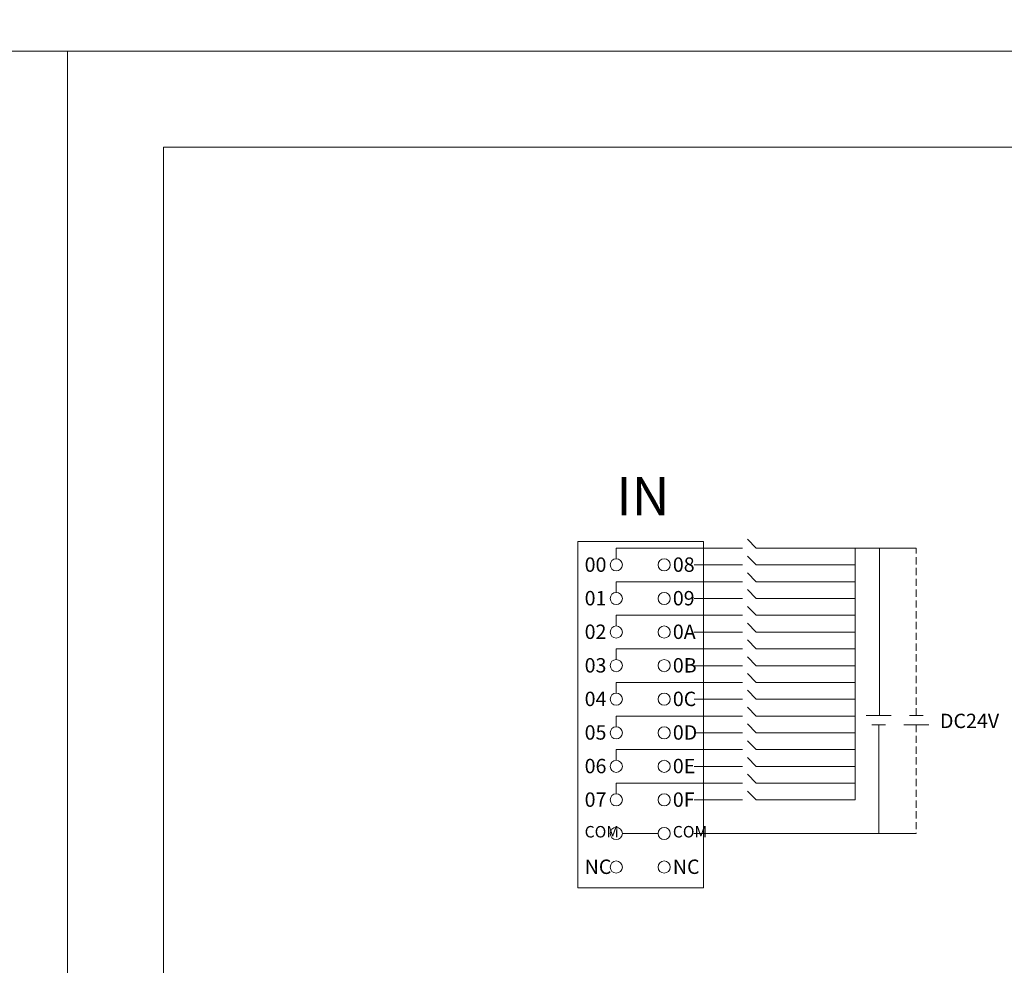
# Model space of a CAD drawing. Units: millimetres. Extents: x 804 to 2290, y 3039 to 4003.
# Drawn here: x 1690 to 1793, y 3784 to 3882 of the extents above; entities that cross this region are included whole.
import ezdxf

# ---------------------------------------------------------------- set-up
doc = ezdxf.new("R2010")
doc.units = ezdxf.units.MM
doc.linetypes.add('HIDDENX2', pattern=[0.75, 0.5, -0.25])
doc.layers.get('0').update_dxf_attribs({"lineweight": 18})
doc.layers.add('DIM', color=3, linetype='Continuous', lineweight=13)
doc.styles.get("Standard").update_dxf_attribs({"font": 'arial.ttf'})
doc.styles.add('标准', font='SimSun.ttf', dxfattribs={"width": 0.667})

# ---------------------------------------------------------------- blocks, each defined once
blk = doc.blocks.new('*X24')
at = {"layer": 'DIM', "color": 0}
blk.add_circle((0, 0), 0.634, dxfattribs=at)
blk = doc.blocks.new('*X23')
at = {"layer": 'DIM', "color": 0, "linetype": 'ByBlock', "lineweight": -2}
for p in [(0, 0), (5, 0), (0, -3.5), (5, -3.5), (0, -7), (5, -7), (0, -10.5), (5, -10.5), (0, -14), (5, -14), (0, -17.5), (5, -17.5), (0, -21), (5, -21), (0, -24.5), (5, -24.5), (0, -28), (5, -28), (0, -31.5), (5, -31.5)]:
    blk.add_blockref('*X24', p, dxfattribs=at)
blk = doc.blocks.new('*X26')
at = {"layer": 'DIM', "color": 0}
for p, q in [((5.62, 0.41), (4.7, 1.34)), ((-8.97, 0.41), (4.19, 0.41)), ((-8.97, -0.7), (-8.97, 0.41)), ((15.92, 0.41), (5.62, 0.41)), ((5.62, -1.34), (4.7, -0.41)), ((-0.87, -1.34), (4.19, -1.34)), ((15.92, -1.34), (5.62, -1.34))]:
    blk.add_line(p, q, dxfattribs=at)
blk = doc.blocks.new('*X25')
at = {"layer": 'DIM', "color": 0, "linetype": 'ByBlock', "lineweight": -2}
for p in [(0, 24.5), (0, 21), (0, 17.5), (0, 14), (0, 10.5), (0, 7), (0, 3.5), (0, 0)]:
    blk.add_blockref('*X26', p, dxfattribs=at)

msp = doc.modelspace()

# ---------------------------------------------------------------- linework, layer by layer
at = {"color": 0, "lineweight": 0}
msp.add_line((1777.011, 3827.113), (1783.4, 3827.113), dxfattribs=at)
at = {"color": 1, "lineweight": 0}
msp.add_line((1779.567, 3827.113), (1779.567, 3809.667), dxfattribs=at)
at = {"color": 5, "linetype": 'HIDDENX2', "lineweight": 0, "ltscale": 1.5}
msp.add_line((1783.4, 3809.667), (1783.4, 3827.113), dxfattribs=at)
at = {"color": 5, "lineweight": 0}
msp.add_line((1779.479, 3808.677), (1779.479, 3797.363), dxfattribs=at)
at = {"color": 1, "linetype": 'HIDDENX2', "lineweight": 0, "ltscale": 1.5}
for p in [(1783.4, 3808.677), (1779.479, 3797.363)]:
    msp.add_line(p, (1783.4, 3797.363), dxfattribs=at)
for points in [[(1100.918, 3928.915), (2288.918, 3928.915), (2288.918, 3878.915), (1100.918, 3878.915)], [(1397.918, 3878.915), (1694.918, 3878.915), (1694.918, 3668.915), (1397.918, 3668.915)], [(1694.918, 3878.915), (1991.918, 3878.915), (1991.918, 3668.915), (1694.918, 3668.915)], [(1704.918, 3868.915), (1981.918, 3868.915), (1981.918, 3678.915), (1704.918, 3678.915)]]:
    msp.add_lwpolyline(points, close=True)
at = {"layer": 'DIM', "color": 0}
for p, q in [((1777.011, 3800.863), (1777.011, 3827.113)), ((1778.182, 3809.667), (1780.776, 3809.667)), ((1782.697, 3809.667), (1784.102, 3809.667)), ((1780.182, 3808.677), (1778.777, 3808.677)), ((1784.696, 3808.677), (1782.103, 3808.677)), ((1752.752, 3797.363), (1756.485, 3797.363)), ((1760.218, 3797.363), (1783.4, 3797.363))]:
    msp.add_line(p, q, dxfattribs=at)
msp.add_lwpolyline([(1748.118, 3827.813), (1761.218, 3827.813), (1761.218, 3791.713), (1748.118, 3791.713)], close=True, dxfattribs=at)

# ---------------------------------------------------------------- block references
for name, p in [('*X25', (1761.092, 3802.198)), ('*X23', (1752.118, 3825.363))]:
    msp.add_blockref(name, p, dxfattribs=at)

# ---------------------------------------------------------------- texts
at = {"color": 0, "lineweight": 0, "insert": (1785.869, 3809.848), "char_height": 1.5, "width": 25.59801, "attachment_point": 1}
msp.add_mtext('{\\fSimHei|b0|i0|c0|p34;DC24V}', dxfattribs=at)
at = {"layer": 'DIM', "color": 3, "lineweight": 0, "insert": (1752.118, 3834.516), "char_height": 4, "width": 28.26763, "attachment_point": 1, "style": '标准'}
msp.add_mtext('\\T1.1;IN', dxfattribs=at)
at = {"layer": 'DIM', "color": 0, "width": 14.31276, "attachment_point": 1}
for s, insert, char_height in [('{\\fSimHei|b0|i0|c0|p34;00}', (1748.821, 3826.144), 1.5), ('{\\fSimHei|b0|i0|c0|p34;08}', (1758.015, 3826.144), 1.5), ('{\\fSimHei|b0|i0|c0|p34;01}', (1748.821, 3822.644), 1.5), ('{\\fSimHei|b0|i0|c0|p34;09}', (1758.015, 3822.644), 1.5), ('{\\fSimHei|b0|i0|c0|p34;02}', (1748.821, 3819.144), 1.5), ('{\\fSimHei|b0|i0|c0|p34;0A}', (1758.015, 3819.144), 1.5), ('{\\fSimHei|b0|i0|c0|p34;03}', (1748.821, 3815.644), 1.5), ('{\\fSimHei|b0|i0|c0|p34;0B}', (1758.015, 3815.644), 1.5), ('{\\fSimHei|b0|i0|c0|p34;04}', (1748.821, 3812.144), 1.5), ('{\\fSimHei|b0|i0|c0|p34;0C}', (1758.015, 3812.144), 1.5), ('{\\fSimHei|b0|i0|c0|p34;05}', (1748.821, 3808.644), 1.5), ('{\\fSimHei|b0|i0|c0|p34;0D}', (1758.015, 3808.644), 1.5), ('{\\fSimHei|b0|i0|c0|p34;06}', (1748.821, 3805.144), 1.5), ('{\\fSimHei|b0|i0|c0|p34;0E}', (1758.015, 3805.144), 1.5), ('{\\fSimHei|b0|i0|c0|p34;07}', (1748.821, 3801.644), 1.5), ('{\\fSimHei|b0|i0|c0|p34;0F}', (1758.015, 3801.644), 1.5), ('{\\fSimHei|b0|i0|c0|p34;COM}', (1748.821, 3798.144), 1.2), ('{\\fSimHei|b0|i0|c0|p34;COM}', (1758.015, 3798.144), 1.2), ('{\\fSimHei|b0|i0|c0|p34;NC}', (1748.821, 3794.644), 1.5), ('{\\fSimHei|b0|i0|c0|p34;NC}', (1758.015, 3794.644), 1.5)]:
    msp.add_mtext(s, dxfattribs=dict(at, insert=insert, char_height=char_height))

doc.saveas('drawing.dxf')
